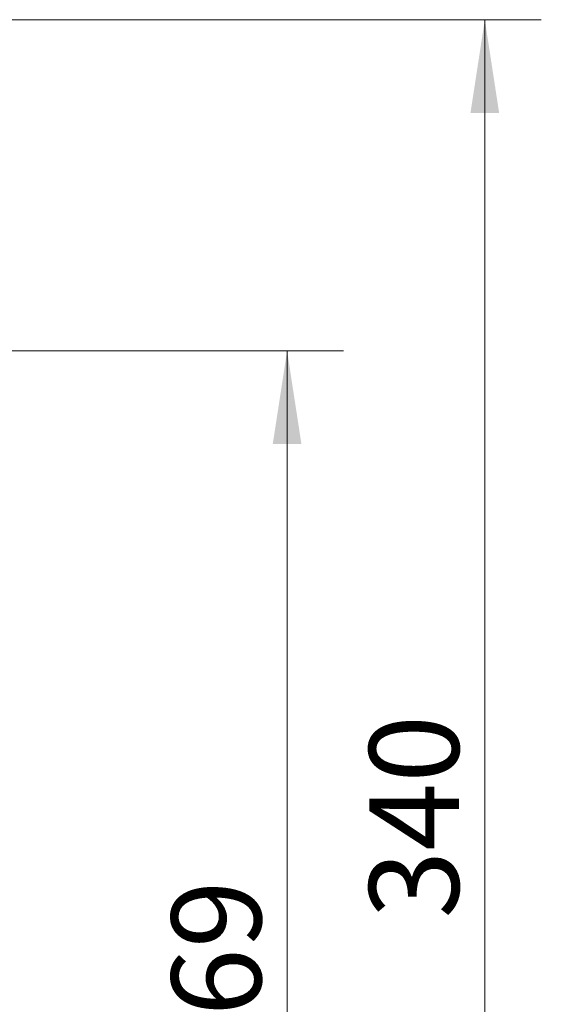
# Model space of a CAD drawing. Units: millimetres. Extents: x 81 to 2350, y 80 to 1696.
# Drawn here: x 2239 to 2350, y 1487 to 1696 of the extents above; entities that cross this region are included whole.
import ezdxf

# ---------------------------------------------------------------- set-up
doc = ezdxf.new("R2010")
doc.units = ezdxf.units.MM
doc.header["$LTSCALE"] = 6
doc.styles.add('SLDTEXTSTYLE1', font='ARIAL.TTF', dxfattribs={"width": 0.948})
doc.dimstyles.new('SLDDIMSTYLE0', dxfattribs={"dimtxt": 18.491895, "dimasz": 19.812, "dimexe": 0, "dimexo": 0.0625, "dimgap": 4.622974, "dimtad": 1, "dimdec": 0, "dimrnd": 1e-09, "dimzin": 12, "dimdsep": 46, "dimtxsty": 'SLDTEXTSTYLE1', "dimsah": 1, "dimcen": 0.09, "dimadec": 0, "dimazin": 3, "dimtfac": 1, "dimtdec": 0, "dimtofl": 0, "dimtmove": 0, "dimatfit": 3, "dimfxl": 1, "dimfrac": 2, "dimtolj": 1, "dimtzin": 12, "dimarcsym": 0})

# ---------------------------------------------------------------- blocks, each defined once
blk = doc.blocks.new('_D_11')
at = {"color": 7, "linetype": 'Continuous', "lineweight": 0}
for p, q in [((2226.7, 1625.6), (2307.94, 1625.6)), ((2295.94, 1356.31), (2295.94, 1625.6)), ((1843.03, 1356.31), (2307.94, 1356.31))]:
    blk.add_line(p, q, dxfattribs=at)
at = {"color": 7, "linetype": 'Continuous', "lineweight": 18}
for points in [[(2295.94, 1625.6), (2292.89, 1605.78), (2298.98, 1605.78)], [(2295.94, 1356.31), (2298.98, 1376.12), (2292.89, 1376.12)]]:
    blk.add_solid(points, dxfattribs=at)
at = {"color": 7, "linetype": 'Continuous', "lineweight": 18, "insert": (2271.38, 1469.79), "char_height": 19.05, "attachment_point": 1, "rotation": 90, "style": 'SLDTEXTSTYLE1'}
blk.add_mtext('269', dxfattribs=at)
blk = doc.blocks.new('_D_12')
at = {"color": 7, "linetype": 'Continuous', "lineweight": 0}
for p, q in [((1860.43, 1695.95), (2349.94, 1695.95)), ((2337.94, 1695.95), (2337.94, 1356.31)), ((1843.03, 1356.31), (2349.94, 1356.31))]:
    blk.add_line(p, q, dxfattribs=at)
at = {"color": 7, "linetype": 'Continuous', "lineweight": 18}
for points in [[(2337.94, 1695.95), (2334.89, 1676.14), (2340.98, 1676.14)], [(2337.94, 1356.31), (2340.98, 1376.12), (2334.89, 1376.12)]]:
    blk.add_solid(points, dxfattribs=at)
at = {"color": 7, "linetype": 'Continuous', "lineweight": 18, "insert": (2313.38, 1504.96), "char_height": 19.05, "attachment_point": 1, "rotation": 90, "style": 'SLDTEXTSTYLE1'}
blk.add_mtext('340', dxfattribs=at)

msp = doc.modelspace()

# ---------------------------------------------------------------- dimensions: what is measured, and where the dimension line sits
at = {"color": 7, "linetype": 'Continuous', "lineweight": 18}
for base, p1, p2, picture, middle in [((2337.93682, 1356.308496), (1854.433338, 1695.94824), (1837.033338, 1356.308496), '_D_12', (2337.93682, 1526.128368)), ((2295.93682, 1625.596941), (1837.033338, 1356.308496), (2220.698274, 1625.596941), '_D_11', (2295.93682, 1490.952719))]:
    dim = msp.add_linear_dim(base=base, p1=p1, p2=p2, angle=90, dimstyle='SLDDIMSTYLE0', dxfattribs=at)
    dim.commit()
    dim.dimension.update_dxf_attribs({"geometry": picture, "text_midpoint": middle, "dimtype": 160})

doc.saveas('drawing.dxf')
